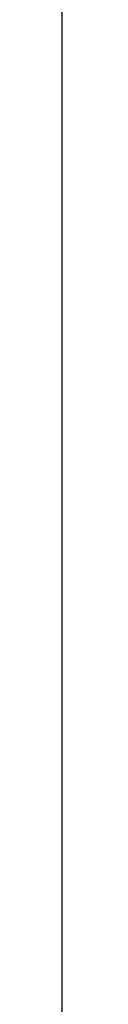
# Model space of a CAD drawing. Units: millimetres. Extents: x -50000 to 841000, y -240252 to 594000.
# Drawn here: x -1050 to 1350, y 23141 to 111017 of the extents above; entities that cross this region are included whole.
import ezdxf

# ---------------------------------------------------------------- set-up
doc = ezdxf.new("R2010")
doc.units = ezdxf.units.MM
doc.header["$LTSCALE"] = 100
doc.layers.add('A-45CA--E-N', color=1, linetype='Continuous', lineweight=25)
doc.layers.add('Origo', color=9, linetype='Continuous', plot=False)

msp = doc.modelspace()

# ---------------------------------------------------------------- linework, layer by layer
at = {"layer": 'A-45CA--E-N', "color": 1, "linetype": 'Continuous', "lineweight": 25, "invisible_edges": 15}
for points in [[(150, 46556, 31901), (150, 48446, 32860), (150, 46286, 31730)], [(150, 46826, 32072), (150, 48446, 32860), (150, 46556, 31901)], [(150, 47096, 32243), (150, 48446, 32860), (150, 46826, 32116)], [(150, 47366, 32414), (150, 48446, 32860), (150, 47096, 32287)], [(150, 47636, 32584), (150, 48446, 32860), (150, 47366, 32458)], [(150, 47906, 32755), (150, 48446, 32860), (150, 47636, 32628)], [(-1050, 47576, 30705), (-1050, 47943, 30237), (-1050, 47306, 30876)], [(-1050, 47846, 30534), (-1050, 47943, 30237), (-1050, 47576, 30705)], [(150, 47846, 30534), (150, 45898, 31530), (150, 48116, 30364)], [(150, 47576, 30705), (150, 45898, 31530), (150, 47846, 30534)], [(150, 47306, 30876), (150, 45898, 31530), (150, 47576, 30749)], [(1350, 47636, 32584), (1350, 46344, 31530), (1350, 47906, 32755)], [(1350, 47366, 32414), (1350, 46344, 31530), (1350, 47636, 32584)], [(-1050, 47306, 30920), (-1050, 45898, 31530), (-1050, 47036, 31047)], [(-1050, 45898, 31530), (-1050, 46766, 31218), (-1050, 47036, 31047)], [(-1050, 45898, 31530), (-1050, 46496, 31389), (-1050, 46766, 31218)], [(150, 47036, 31047), (150, 45898, 31530), (150, 47306, 30920)], [(150, 46766, 31218), (150, 45898, 31530), (150, 47036, 31091)], [(150, 46496, 31389), (150, 45898, 31530), (150, 46766, 31262)], [(1350, 47096, 32243), (1350, 46344, 31530), (1350, 47366, 32414)], [(1350, 46826, 32072), (1350, 46344, 31530), (1350, 47096, 32243)], [(1350, 46556, 31901), (1350, 46344, 31530), (1350, 46826, 32072)], [(-1050, 45898, 31530), (-1050, 46226, 31559), (-1050, 46496, 31389)], [(150, 46496, 31433), (150, 46266, 31530), (150, 46226, 31530)], [(1350, 46256, 31530), (150, 45898, 31530), (150, 46226, 31530)]]:
    msp.add_3dface(points, dxfattribs=at)
at = {"layer": 'Defpoints'}
msp.add_line((0, 0), (0, 174882), dxfattribs=at)
at = {"layer": 'Origo'}
msp.add_lwpolyline([(0, -50000), (0, 594000)], dxfattribs=at)

doc.saveas('drawing.dxf')
